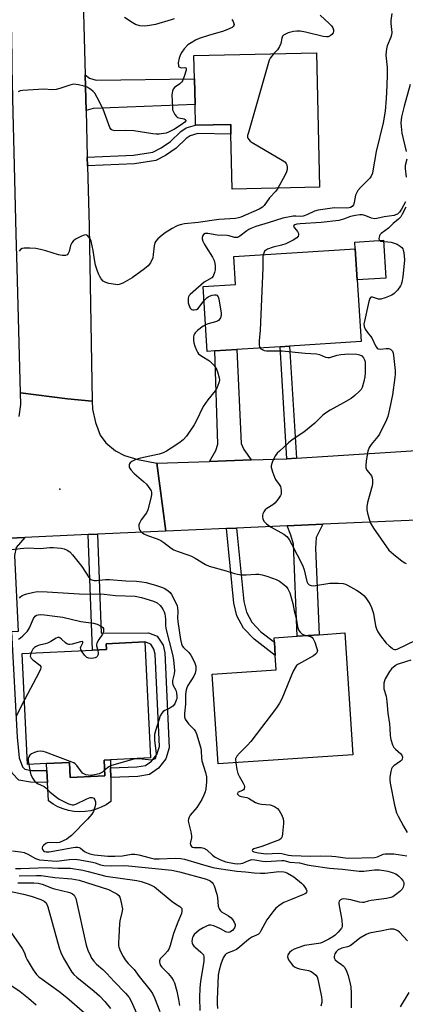
# Model space of a CAD drawing. Units: inches. Extents: x 1285760 to 1291760, y 485452 to 489452.
# Drawn here: x 1286311 to 1286451, y 487432 to 487790 of the extents above; entities that cross this region are included whole.
import ezdxf

# ---------------------------------------------------------------- set-up
doc = ezdxf.new("R2010")
doc.units = ezdxf.units.IN
doc.header["$MEASUREMENT"] = 0
for name, color, linetype in [('BLDG-Footprint', 5, 'Continuous'), ('CULTRL-Pad', 6, 'Continuous'), ('ELEV-Spot Elevation', 7, 'Continuous'), ('TRANS-Driveway', 251, 'Continuous'), ('TRANS-Non Street Sidewalk', 7, 'Continuous'), ('TRANS-Road', 130, 'Continuous'), ('Undefined', 1, 'Continuous')]:
    doc.layers.add(name, color=color, linetype=linetype)

msp = doc.modelspace()

# ---------------------------------------------------------------- linework, layer by layer
at = {"layer": 'BLDG-Footprint'}
for points, elevation in [([(1286418.7, 487778.12), (1286419.79, 487729.31), (1286388.1, 487728.6), (1286387.65, 487748.55), (1286387.57, 487752.05), (1286374.78, 487751.76), (1286374.61, 487759.32), (1286374.4, 487768.66), (1286374.21, 487777.13)], 281.86), ([(1286381.75, 487669.78), (1286379.02, 487669.61), (1286377.52, 487693.23), (1286389.34, 487693.98), (1286388.7, 487704.07), (1286432.84, 487706.88), (1286433.55, 487695.63), (1286434.98, 487673.17), (1286408.92, 487671.51), (1286405.53, 487671.3), (1286389.85, 487670.3)], 276.8), ([(1286431.99, 487523.13), (1286383.05, 487519.8), (1286380.83, 487552.44), (1286404.13, 487554.02), (1286403.78, 487559.14), (1286403.45, 487564), (1286403.34, 487565.61), (1286411.68, 487566.18), (1286419.68, 487566.72), (1286428.98, 487567.36)], 278.58), ([(1286341.57, 487521.15), (1286341.84, 487515.5), (1286329.24, 487514.89), (1286328.97, 487520.33), (1286320.63, 487519.93), (1286313.78, 487519.6), (1286311.84, 487559.84), (1286337.41, 487561.07), (1286342.42, 487561.32), (1286342.31, 487563.43), (1286356.39, 487564.11), (1286358.43, 487521.97), (1286343.9, 487521.27)], 283.76)]:
    msp.add_lwpolyline(points, close=True, dxfattribs=dict(at, elevation=elevation))
at = {"layer": 'CULTRL-Pad'}
for points in [[(1286443.96, 487696.29), (1286433.55, 487695.63), (1286432.84, 487706.88), (1286432.68, 487709.33), (1286443.09, 487709.99)], [(1286343.93, 487518.36), (1286343.97, 487514.82), (1286344.06, 487506.12), (1286342.37, 487504.99), (1286340.57, 487504.05), (1286338.67, 487503.32), (1286336.71, 487502.79), (1286334.7, 487502.48), (1286332.67, 487502.39), (1286330.65, 487502.52), (1286328.64, 487502.87), (1286326.69, 487503.44), (1286324.81, 487504.21), (1286323.03, 487505.19), (1286321.36, 487506.35), (1286321, 487513.09), (1286320.77, 487517.35), (1286320.63, 487519.93), (1286328.97, 487520.33), (1286329.24, 487514.89), (1286341.84, 487515.5), (1286341.57, 487521.15), (1286343.9, 487521.27)]]:
    msp.add_lwpolyline(points, close=True, dxfattribs=at)
at = {"layer": 'ELEV-Spot Elevation'}
msp.add_point((1286325.55, 487619.55, 279.26), dxfattribs=at)
at = {"layer": 'TRANS-Driveway'}
for points in [[(1286335.01, 487757.11), (1286334.66, 487770.1), (1286336.3, 487768.9), (1286338.68, 487768.12), (1286374.4, 487768.66), (1286374.61, 487759.32), (1286337.57, 487757.81)], [(1286395.06, 487630.2), (1286379.85, 487629.69), (1286382.17, 487633.61), (1286382.92, 487635.92), (1286381.75, 487669.78), (1286389.85, 487670.3), (1286391.34, 487636.13), (1286392.34, 487633.94)], [(1286408.13, 487606.27), (1286421.06, 487606.82), (1286418.59, 487602.04), (1286418.4, 487598.12), (1286419.68, 487566.72), (1286411.68, 487566.18), (1286410.43, 487599.65), (1286409.44, 487602.85)], [(1286307.9, 487567.74), (1286303.65, 487567.54), (1286302.13, 487567.47), (1286301.26, 487597.81), (1286300.47, 487599.83), (1286298.78, 487601.43), (1286312.74, 487602.06), (1286309.6, 487598.4), (1286309.04, 487595.45), (1286310.37, 487567.86)]]:
    msp.add_lwpolyline(points, close=True, dxfattribs=at)
at = {"layer": 'TRANS-Non Street Sidewalk'}
for points in [[(1286335.54, 487737.01), (1286335.46, 487740.16), (1286352.31, 487740.92), (1286359.32, 487741.95), (1286362.28, 487743.52), (1286365.74, 487745.93), (1286369.46, 487749.45), (1286371.43, 487750.78), (1286374.78, 487751.76), (1286387.57, 487752.05), (1286387.65, 487748.55), (1286375.66, 487748.74), (1286372.79, 487747.9), (1286371.43, 487746.99), (1286367.74, 487743.49), (1286363.92, 487740.82), (1286360.36, 487738.94), (1286352.59, 487737.78)], [(1286411.42, 487630.86), (1286407.99, 487630.64), (1286405.54, 487671.3), (1286408.92, 487671.51)], [(1286335.85, 487603.11), (1286339.23, 487603.27), (1286340.57, 487567.25), (1286357.67, 487567.41), (1286360.91, 487566.16), (1286363.02, 487562.92), (1286363.64, 487560.11), (1286365.22, 487525.68), (1286363.95, 487521.59), (1286361.33, 487518.24), (1286358.08, 487515.9), (1286353.86, 487515.18), (1286343.97, 487514.82), (1286343.93, 487518.36), (1286353.49, 487518.71), (1286356.67, 487519.25), (1286358.85, 487520.82), (1286360.76, 487523.26), (1286361.65, 487526.14), (1286360.12, 487559.64), (1286359.7, 487561.53), (1286358.56, 487563.27), (1286356.39, 487564.11), (1286342.31, 487563.43), (1286342.42, 487561.32), (1286337.41, 487561.07)], [(1286386.03, 487605.33), (1286389.68, 487605.48), (1286392.31, 487578.76), (1286393.28, 487574.88), (1286395.24, 487571.28), (1286398.5, 487567.81), (1286403.45, 487564), (1286403.78, 487559.14), (1286396.05, 487565.1), (1286392.27, 487569.12), (1286389.85, 487573.54), (1286388.71, 487578.13)], [(1286303.65, 487567.54), (1286307.9, 487567.74), (1286309.99, 487529.55), (1286310.78, 487522.03), (1286311.9, 487518.7), (1286312.76, 487517.83), (1286315.21, 487517.37), (1286320.77, 487517.35), (1286321, 487513.09), (1286314.81, 487513.12), (1286310.66, 487513.9), (1286308.19, 487516.42), (1286306.6, 487521.12), (1286305.75, 487529.21)]]:
    msp.add_lwpolyline(points, close=True, dxfattribs=at)
at = {"layer": 'TRANS-Road'}
for points in [[(1286333.58, 487810.63), (1286334.66, 487770.1), (1286335.01, 487757.11), (1286335.46, 487740.16), (1286335.54, 487737.01), (1286336.12, 487715.14), (1286337.26, 487651.54), (1286328.34, 487652.35), (1286311.17, 487654.6), (1286309.99, 487699.85), (1286309.67, 487712.35), (1286308.9, 487742.02), (1286308.53, 487756.25), (1286308.21, 487772.76), (1286308.13, 487776.65), (1286307.43, 487813.04)], [(1286310.68, 487646.04), (1286311.29, 487650.3), (1286311.17, 487654.6), (1286328.34, 487652.35), (1286337.26, 487651.54), (1286337.31, 487648.62), (1286338.43, 487643.82), (1286340.14, 487639.26), (1286342.21, 487636.43), (1286345.68, 487633.48), (1286349.05, 487631.82), (1286353.82, 487630.37), (1286360.75, 487629.04), (1286363.99, 487604.38), (1286339.23, 487603.27), (1286335.85, 487603.11), (1286312.74, 487602.06), (1286298.78, 487601.43)], [(1286458.13, 487608.4), (1286421.06, 487606.82), (1286408.13, 487606.27), (1286389.68, 487605.48), (1286386.03, 487605.33), (1286363.99, 487604.38), (1286360.75, 487629.04), (1286379.85, 487629.69), (1286395.06, 487630.2), (1286407.99, 487630.64), (1286411.42, 487630.86), (1286455.1, 487633.64)]]:
    msp.add_lwpolyline(points, dxfattribs=at)
at = {"layer": 'Undefined'}
for points, elevation in [([(1286446.13, 487792.31), (1286445.78, 487789.86), (1286445.7, 487788.73), (1286446.05, 487785.41), (1286445.94, 487784.59), (1286445.72, 487783.78), (1286444.46, 487780.61), (1286444.17, 487779.59), (1286443.99, 487778.54), (1286443.97, 487777.18), (1286444.36, 487772.69), (1286444.4, 487770.23), (1286444.29, 487766.21), (1286444.06, 487761.43), (1286443.64, 487756.88), (1286442.91, 487752.63), (1286440.43, 487742.2), (1286439.25, 487735.21), (1286439.03, 487734.4), (1286438.55, 487733.33), (1286438.1, 487732.58), (1286437.55, 487731.89), (1286434.72, 487729.21), (1286433.8, 487728.09), (1286433.23, 487727.11), (1286432.9, 487726.33), (1286432.38, 487723.68), (1286432.14, 487722.86), (1286431.7, 487722.23), (1286431.07, 487721.84), (1286430.61, 487721.72), (1286429.79, 487721.63), (1286425.3, 487721.73), (1286419.33, 487720.97), (1286418.02, 487720.61), (1286415.23, 487719.24), (1286413.89, 487718.8), (1286412.79, 487718.63), (1286411.18, 487718.75), (1286410.32, 487718.72), (1286406.55, 487718.02), (1286401.19, 487716.27), (1286396.76, 487714.94), (1286394.92, 487714.27), (1286394.17, 487713.92), (1286393.44, 487713.45), (1286390.95, 487711.44), (1286390.48, 487711.19), (1286390, 487711.06), (1286388.97, 487711.06), (1286387.07, 487711.59), (1286386.25, 487711.75), (1286382.62, 487711.84), (1286379.27, 487712.51), (1286378.34, 487712.42), (1286377.74, 487712.1), (1286377.41, 487711.71), (1286377.2, 487711.01), (1286377.23, 487710.5), (1286377.46, 487709.72), (1286377.95, 487708.69), (1286378.69, 487707.45), (1286381.02, 487703.87), (1286381.55, 487702.59), (1286381.81, 487701.5), (1286381.9, 487700.68), (1286381.89, 487699.31), (1286381.74, 487698.24), (1286381.25, 487696.98), (1286380.76, 487696.39), (1286377.9, 487694.81), (1286372.84, 487690.33), (1286372.5, 487689.89), (1286372.27, 487689.43), (1286372.14, 487688.93), (1286372.1, 487688.14), (1286372.17, 487687.32), (1286372.34, 487686.52), (1286372.84, 487685.33), (1286373.35, 487684.87), (1286373.83, 487684.73), (1286374.35, 487684.69), (1286375.12, 487684.81), (1286375.76, 487685.22), (1286377.85, 487687.97)], 278), ([(1286387.97, 487790.18), (1286388.45, 487789.5), (1286388.76, 487788.79), (1286388.79, 487788.35), (1286388.68, 487787.95), (1286388.45, 487787.6), (1286388.05, 487787.27), (1286386.2, 487786.43), (1286384.56, 487785.86), (1286379.84, 487784.51), (1286376.17, 487783.24), (1286374.81, 487782.62), (1286373.24, 487781.75), (1286372, 487780.94), (1286370.61, 487779.51), (1286369.78, 487778.38), (1286369.18, 487777.21), (1286368.82, 487776.15), (1286368.51, 487774.41), (1286368.56, 487773.39), (1286368.78, 487773.04), (1286369.35, 487772.74), (1286369.81, 487772.66), (1286370.93, 487772.7), (1286371.26, 487772.64), (1286371.44, 487772.44), (1286371.42, 487771.84), (1286370.69, 487769.46), (1286370.01, 487767.9), (1286369.68, 487767.46), (1286369.09, 487766.87), (1286367.2, 487765.45), (1286366.72, 487764.85), (1286366.39, 487764.18), (1286366.27, 487763.63), (1286366.23, 487762.76), (1286366.38, 487758.29), (1286366.49, 487757.42), (1286366.76, 487756.61), (1286367.32, 487755.62), (1286367.84, 487754.97), (1286368.25, 487754.63), (1286368.74, 487754.43), (1286370.62, 487754.07), (1286371.04, 487753.91), (1286371.28, 487753.67), (1286371.31, 487753.36), (1286370.94, 487752.85), (1286369.62, 487751.88), (1286367.12, 487750.34), (1286365, 487749.23), (1286364.18, 487748.93), (1286363.33, 487748.76), (1286361.6, 487748.55), (1286360.44, 487748.5), (1286359.29, 487748.61), (1286352.39, 487749.72), (1286349.23, 487749.84), (1286345.53, 487749.75), (1286344.51, 487749.94), (1286344.1, 487750.25), (1286343.66, 487750.93), (1286341.21, 487757.62), (1286339.12, 487761.89), (1286338.22, 487763.41), (1286337.66, 487764), (1286336.81, 487764.7), (1286336.14, 487765.17), (1286335.41, 487765.56), (1286334.29, 487765.94), (1286332.27, 487766.47), (1286331.41, 487766.63), (1286330.56, 487766.67), (1286329.17, 487766.38), (1286325.53, 487765.09), (1286324.11, 487764.72), (1286322.97, 487764.66), (1286319.5, 487764.83), (1286317.76, 487764.79), (1286311.93, 487764.39), (1286311.08, 487764.24), (1286310.36, 487763.97)], 282), ([(1286367, 487790.47), (1286365.9, 487790.05), (1286360.27, 487788.38), (1286358.05, 487787.96), (1286356.4, 487787.79), (1286354.6, 487787.9), (1286353.04, 487788.39), (1286351.73, 487789.04), (1286348.96, 487790.97)], 284), ([(1286420.04, 487791.7), (1286423.4, 487788.78), (1286424.21, 487787.93), (1286424.66, 487787.19), (1286424.93, 487786.39), (1286424.97, 487785.86), (1286424.84, 487785.39), (1286424.34, 487784.78), (1286423.67, 487784.27), (1286422.92, 487783.94), (1286422.37, 487783.89), (1286421.22, 487784.05), (1286414.8, 487785.54), (1286412.75, 487785.91), (1286411.59, 487785.95), (1286410.43, 487785.86), (1286408.49, 487785.35), (1286407.22, 487784.79), (1286406.79, 487784.5), (1286406.43, 487784.12), (1286406.13, 487783.39), (1286405.74, 487781.44), (1286405.35, 487780.39), (1286404.57, 487779.21), (1286403.29, 487777.78)], 280), ([(1286403.29, 487777.78), (1286401.94, 487776.16), (1286401.54, 487775.39), (1286401.25, 487774.55), (1286393.98, 487749.17), (1286393.72, 487748.04), (1286393.7, 487747.5), (1286393.84, 487747.03), (1286394.12, 487746.62), (1286394.69, 487746.05), (1286395.36, 487745.53), (1286406.22, 487739.15), (1286407.2, 487738.51), (1286407.75, 487737.92), (1286407.95, 487737.42), (1286408.08, 487736.59), (1286408.07, 487735.71), (1286407.89, 487734.86), (1286407.26, 487733.52), (1286404.69, 487728.97)], 280), ([(1286452.76, 487766.56), (1286450.55, 487758.75), (1286449.68, 487754.81), (1286449.42, 487752.63), (1286449.44, 487751.26), (1286449.76, 487748.92), (1286451.33, 487742.2)], 276), ([(1286451.57, 487739.46), (1286451, 487737.14), (1286450.95, 487736.1), (1286451.27, 487732.93)], 276), ([(1286404.69, 487728.97), (1286403.96, 487727.85), (1286401.7, 487725.38), (1286399.71, 487722.66), (1286399.14, 487722.05), (1286397.91, 487721.3), (1286391.24, 487718.34), (1286390.42, 487718.09), (1286389.33, 487717.88), (1286383.25, 487717.48), (1286375.79, 487716.48), (1286370.84, 487715.97), (1286369.73, 487715.73), (1286368.38, 487715.32), (1286367.59, 487714.97), (1286366.32, 487714.23), (1286363.82, 487712.67), (1286362.62, 487711.83), (1286361.09, 487710.55), (1286360.35, 487709.72), (1286360.01, 487709.03), (1286359.72, 487708.02), (1286359.46, 487704.77), (1286359.24, 487703.64), (1286358.43, 487701.86), (1286357.62, 487700.73), (1286356.27, 487699.61), (1286351.74, 487696.31), (1286348.41, 487694.47), (1286347.09, 487693.92), (1286346.54, 487693.84), (1286345.68, 487693.9), (1286343.34, 487694.34), (1286342.2, 487694.64), (1286341.68, 487694.85), (1286341.24, 487695.15), (1286340.57, 487695.95), (1286340.02, 487696.88), (1286339.56, 487697.85), (1286339.08, 487699.11), (1286338.51, 487700.94), (1286338.22, 487702.33), (1286337.61, 487706.33), (1286336.84, 487709.68), (1286336.51, 487710.46), (1286336.05, 487711.15), (1286335.51, 487711.71), (1286335.11, 487711.92), (1286334.39, 487711.86), (1286333.35, 487711.46), (1286331.25, 487710.39), (1286330.34, 487709.73), (1286329.86, 487709.06), (1286329.38, 487708.04), (1286328.84, 487705.91), (1286328.58, 487705.22), (1286328.19, 487704.68), (1286327.57, 487704.41), (1286326.5, 487704.42), (1286325.07, 487704.66), (1286320.42, 487706.19), (1286318.44, 487706.7), (1286316.73, 487707.05), (1286314.64, 487707.17), (1286312.56, 487707.16), (1286311.76, 487707.01), (1286311.18, 487706.61), (1286310.78, 487706)], 280), ([(1286451.06, 487723.96), (1286449.62, 487721.35), (1286448.84, 487720.15), (1286448.12, 487719.5), (1286447.45, 487719.2), (1286446.91, 487719.05), (1286443.34, 487718.47), (1286440.64, 487717.89), (1286439.81, 487717.82), (1286438.7, 487717.97), (1286436.69, 487718.89), (1286435.89, 487719.17), (1286435.34, 487719.25), (1286434.48, 487719.23), (1286432.86, 487719), (1286431.05, 487718.62), (1286428.5, 487717.61), (1286426.81, 487717.22), (1286420.47, 487716.42), (1286412.78, 487715.91), (1286411.64, 487715.79), (1286410.9, 487715.63), (1286410.45, 487715.32), (1286410.41, 487715.02), (1286410.75, 487714.46), (1286411.89, 487713.2), (1286412.15, 487712.45), (1286412.18, 487711.93), (1286412.08, 487711.45), (1286411.58, 487710.84), (1286410.23, 487709.98), (1286407.62, 487708.73), (1286406.02, 487708.23), (1286403.03, 487707.55), (1286400.93, 487706.75), (1286400.26, 487706.34), (1286399.91, 487705.98), (1286399.56, 487705.32), (1286399.38, 487704.75)], 276), ([(1286451.23, 487722.07), (1286449.92, 487719.49), (1286449.33, 487718.52), (1286448.59, 487717.72), (1286446.64, 487716.11), (1286444.92, 487714.34), (1286442.21, 487712.49), (1286441.88, 487712.08), (1286441.65, 487711.59), (1286441.42, 487710.58), (1286441.54, 487709.98), (1286442.08, 487709.68), (1286445.88, 487709.25), (1286446.94, 487708.99), (1286448.01, 487708.59), (1286449.19, 487707.9), (1286449.77, 487707.35), (1286450.06, 487706.93), (1286450.27, 487706.4), (1286450.46, 487705.55), (1286450.7, 487702.87), (1286450.1, 487696.72), (1286449.79, 487694.76), (1286449.54, 487693.97), (1286449.28, 487693.47), (1286448.14, 487691.87), (1286447.01, 487690.62), (1286446.08, 487690.03), (1286443.68, 487689.09), (1286442.07, 487688.63), (1286441.27, 487688.64), (1286439.03, 487689.36), (1286438.63, 487689.37), (1286438.31, 487689.2), (1286438.08, 487688.81), (1286437.76, 487687.75), (1286435.99, 487679.52), (1286436, 487678.68), (1286436.42, 487677.65), (1286437.24, 487676.44), (1286438.84, 487674.53), (1286440.2, 487671.67), (1286440.8, 487670.81), (1286441.19, 487670.57), (1286441.98, 487670.45), (1286444.05, 487670.65), (1286444.91, 487670.65), (1286445.61, 487670.41), (1286445.99, 487670.13), (1286446.3, 487669.77), (1286446.58, 487669.03), (1286446.74, 487668.19), (1286447.33, 487662.74), (1286447.34, 487661.34), (1286447.24, 487660.2), (1286446.34, 487653.9), (1286445.32, 487648.69), (1286444.66, 487645.94), (1286444.21, 487644.78), (1286441.67, 487639.6), (1286441, 487638.67), (1286438.56, 487635.79), (1286437.86, 487634.73), (1286437.44, 487633.38), (1286436.84, 487629.85), (1286436.63, 487628.1), (1286436.7, 487627.27), (1286437.18, 487626.36), (1286438.69, 487624.46), (1286438.94, 487623.68), (1286439.06, 487622.83), (1286439.08, 487621.68), (1286438.97, 487620.83), (1286437.31, 487614.79), (1286437.08, 487613.14), (1286437.08, 487612.03), (1286437.26, 487610.9), (1286437.88, 487608.64), (1286438.37, 487607.28), (1286439.42, 487605.38), (1286445.05, 487597.48), (1286446.7, 487595.92), (1286449.83, 487593.43), (1286450.81, 487592.8), (1286451.3, 487592.61)], 274), ([(1286399.38, 487704.75), (1286399.28, 487704.08), (1286399.22, 487700.04), (1286398.22, 487677.36), (1286397.92, 487673.41), (1286397.97, 487671.93), (1286398.06, 487671.37), (1286398.27, 487670.83)], 276), ([(1286377.85, 487687.97), (1286378.89, 487689.08), (1286379.35, 487689.44), (1286379.83, 487689.69), (1286380.89, 487690.03), (1286381.68, 487690.17), (1286382.16, 487690.16), (1286382.57, 487690), (1286383.01, 487689.47), (1286383.27, 487688.7), (1286384.11, 487683.48), (1286384.08, 487682.64), (1286383.88, 487681.87), (1286383.64, 487681.41), (1286383.17, 487680.91), (1286382.77, 487680.64), (1286382.05, 487680.33), (1286379.37, 487679.62), (1286378.41, 487679.26)], 278), ([(1286378.41, 487679.26), (1286377.61, 487678.77), (1286375.56, 487677.18), (1286374.72, 487676.43), (1286374.38, 487676.02), (1286374.15, 487675.55), (1286374.01, 487674.76), (1286374.01, 487673.63), (1286374.12, 487672.78), (1286374.5, 487671.58), (1286375.12, 487670.08), (1286375.47, 487669.39), (1286375.91, 487668.76), (1286377.03, 487667.87), (1286379.89, 487666.17), (1286381.24, 487664.86), (1286382.13, 487663.78), (1286382.78, 487662.24), (1286383.4, 487660.08), (1286383.47, 487659.27), (1286383.25, 487658.18), (1286382.52, 487656.31), (1286381.95, 487655.3), (1286379.28, 487652.08), (1286377.61, 487649.67), (1286375.08, 487644.27), (1286374.36, 487642.97), (1286371.47, 487638.81), (1286370.32, 487637.48), (1286369.13, 487636.59), (1286365.89, 487634.44), (1286364.26, 487633.41), (1286363.06, 487632.79), (1286361.64, 487632.32), (1286354.85, 487630.82), (1286353.16, 487630.34), (1286352.34, 487630.04), (1286351.62, 487629.65), (1286351.06, 487629.18), (1286350.79, 487628.81), (1286350.66, 487628.4), (1286350.7, 487627.75), (1286350.85, 487627.32), (1286351.32, 487626.59), (1286352.56, 487625.3), (1286355.88, 487622.4), (1286356.94, 487621.38), (1286358.2, 487619.72), (1286358.62, 487618.97), (1286358.8, 487618.45), (1286358.81, 487617.61), (1286358.66, 487616.75), (1286357.51, 487612.09), (1286357.01, 487611.04), (1286355.1, 487608.41), (1286354.4, 487607.18), (1286354.21, 487606.67), (1286354.15, 487606.16), (1286354.34, 487605.13), (1286354.56, 487604.65), (1286354.88, 487604.23), (1286356, 487603.39), (1286357.3, 487602.73), (1286360.92, 487601.51), (1286362.16, 487600.94), (1286363.32, 487600.19), (1286365.9, 487598.19), (1286366.88, 487597.55), (1286368.11, 487597.03), (1286371.94, 487595.79), (1286373.32, 487595.27), (1286374.62, 487594.57), (1286378.41, 487592.26), (1286379.71, 487591.62), (1286385.9, 487589.91), (1286388.92, 487588.92), (1286390.03, 487588.66), (1286391.48, 487588.52), (1286393.24, 487588.48), (1286396.69, 487588.74), (1286397.75, 487588.66), (1286399, 487588.42), (1286400.65, 487588.01), (1286402.79, 487587.31), (1286404.1, 487586.79), (1286405.32, 487586.12), (1286406.93, 487585.02), (1286407.73, 487584.29), (1286408.32, 487583.44), (1286409.03, 487581.89), (1286410.2, 487578.04), (1286410.68, 487575.34), (1286411.3, 487572.68), (1286411.85, 487569.58), (1286412.06, 487568.8), (1286412.28, 487568.29), (1286412.79, 487567.63), (1286413.45, 487567.08), (1286414.2, 487566.66), (1286415.01, 487566.41)], 278), ([(1286398.27, 487670.83), (1286398.54, 487670.51), (1286398.98, 487670.26), (1286399.77, 487670), (1286400.6, 487669.86), (1286406.32, 487669.81), (1286414.67, 487668.95), (1286418.79, 487668.8), (1286419.86, 487668.5), (1286421.97, 487667.53), (1286422.81, 487667.37), (1286423.62, 487667.44), (1286426.23, 487668.24), (1286427.59, 487668.49), (1286430.48, 487668.72), (1286433.36, 487668.66), (1286434.34, 487668.42), (1286435.2, 487667.96), (1286435.87, 487667.3), (1286436.19, 487666.62), (1286436.37, 487665.82), (1286436.45, 487664.68), (1286436.39, 487661.82), (1286436.28, 487660.4), (1286435.92, 487658.74), (1286435.28, 487656.56), (1286434.93, 487655.82), (1286434.41, 487655.15), (1286432.69, 487653.57), (1286431.31, 487652.53), (1286428.6, 487650.94), (1286423.69, 487648.31), (1286421.99, 487647.24), (1286421.1, 487646.46), (1286418.11, 487643.53), (1286415.49, 487641.34), (1286414.12, 487640.29), (1286409.94, 487637.46), (1286408.53, 487636.39), (1286405.27, 487633.44), (1286404.51, 487632.64), (1286403.86, 487631.76), (1286403.04, 487630.24), (1286402.47, 487628.92), (1286402.28, 487628.12), (1286402.31, 487627.56), (1286402.74, 487625.86), (1286403.46, 487623.9), (1286403.88, 487623.14), (1286405.21, 487621.26), (1286405.62, 487620.51), (1286405.93, 487619.14), (1286405.95, 487618.29), (1286405.87, 487617.75), (1286405.66, 487617.24), (1286405.22, 487616.52), (1286404.33, 487615.35), (1286403.56, 487614.49), (1286402.89, 487613.95), (1286400.72, 487612.61), (1286400.09, 487612.05), (1286399.59, 487611.37), (1286399.22, 487610.62), (1286399.08, 487610.11), (1286399.07, 487609.57), (1286399.24, 487608.77), (1286399.58, 487608.02), (1286399.93, 487607.57), (1286400.57, 487606.97), (1286402.24, 487605.73), (1286406.91, 487603.22), (1286407.92, 487602.39), (1286408.8, 487601.3), (1286409.81, 487599.55), (1286413.64, 487591.93), (1286414.23, 487590.33), (1286415.25, 487586.04), (1286415.61, 487585.3), (1286416.02, 487584.88), (1286416.83, 487584.54), (1286417.6, 487584.49), (1286423.6, 487585.43), (1286426.72, 487585.49), (1286428.4, 487585.35), (1286429.23, 487585.1), (1286430.02, 487584.74), (1286433.33, 487582.87), (1286434.56, 487582.08), (1286435.9, 487580.94), (1286436.65, 487580.07), (1286437.64, 487578.65), (1286438.25, 487577.68), (1286438.74, 487576.63), (1286439.44, 487574.42), (1286440.21, 487569.89), (1286440.56, 487568.8), (1286441.03, 487567.77), (1286441.98, 487566.36), (1286444.11, 487563.65), (1286445.11, 487562.66), (1286446.19, 487561.79), (1286446.63, 487561.52), (1286447.1, 487561.35), (1286447.56, 487561.34), (1286448.04, 487561.46), (1286454.79, 487564.7)], 276), ([(1286308.04, 487597.73), (1286311.12, 487598.09), (1286313.71, 487598.26), (1286318.51, 487598.03), (1286321.91, 487598.4), (1286323.07, 487598.43), (1286325.97, 487598.22), (1286327.08, 487597.9), (1286328.13, 487597.43), (1286329.08, 487596.8), (1286330.09, 487595.72), (1286333.46, 487591.54), (1286336.2, 487587.42), (1286336.78, 487586.83), (1286337.45, 487586.49), (1286337.97, 487586.38), (1286338.82, 487586.37), (1286342.14, 487586.8), (1286343.53, 487586.83), (1286349.49, 487586.26), (1286353.31, 487586.2), (1286355.24, 487585.99), (1286356.83, 487585.64), (1286360.58, 487584.64), (1286362.82, 487583.92), (1286363.67, 487583.5), (1286364.88, 487582.64), (1286365.54, 487582.05), (1286366.07, 487581.38), (1286367.67, 487578.28), (1286368.11, 487577.2), (1286368.29, 487576.45), (1286368.42, 487575.16), (1286368.3, 487572.71), (1286368.36, 487571.55), (1286369.31, 487564.93), (1286369.65, 487563.39), (1286369.95, 487562.68), (1286370.4, 487562.02), (1286372.33, 487560.23), (1286373.07, 487559.33), (1286374.46, 487556.72), (1286374.95, 487555.35), (1286374.95, 487554.02), (1286374.66, 487552.71), (1286374.15, 487551.71), (1286371.99, 487548.24), (1286371.62, 487547.46), (1286371.39, 487546.67), (1286371.17, 487545.04), (1286371.21, 487541.55), (1286370.81, 487538.05), (1286370.81, 487536.94), (1286371.06, 487536.1), (1286371.58, 487535.24), (1286372.28, 487534.4), (1286374.33, 487532.25), (1286374.81, 487531.53), (1286375.14, 487530.74), (1286376.71, 487525.52), (1286376.83, 487524.47), (1286376.91, 487521.95), (1286377.07, 487520.87), (1286378.45, 487516.72), (1286378.78, 487515.09), (1286378.74, 487513.34), (1286378.51, 487510.71), (1286378.29, 487509.65), (1286377.87, 487508.39), (1286377.1, 487506.86), (1286375.92, 487504.89), (1286375.21, 487503.95), (1286372.88, 487501.2), (1286372.43, 487500.46), (1286372.21, 487499.78), (1286372.16, 487499.3), (1286372.24, 487498.47), (1286373.11, 487495.1), (1286373.38, 487493.7), (1286373.34, 487492.9), (1286372.91, 487491.38), (1286372.86, 487490.86), (1286373.03, 487490.14), (1286373.34, 487489.79), (1286373.75, 487489.55), (1286374.26, 487489.44), (1286376.83, 487489.45), (1286377.83, 487489.2), (1286378.94, 487488.56), (1286381.02, 487486.61), (1286381.9, 487485.93), (1286382.61, 487485.5), (1286383.92, 487484.92), (1286385.81, 487484.27), (1286388.97, 487483.6), (1286390.12, 487483.47), (1286391.21, 487483.57), (1286392, 487483.8), (1286394.13, 487484.76), (1286395.21, 487485.02), (1286396.3, 487484.99), (1286399.18, 487484.49), (1286400.34, 487484.39), (1286406.09, 487484.75), (1286406.82, 487484.67), (1286409.1, 487484.14), (1286412.59, 487483.81), (1286415.36, 487483.09), (1286416.77, 487482.84), (1286423.52, 487481.97), (1286428.14, 487481.62), (1286434.24, 487480.85), (1286435.92, 487480.82), (1286439.78, 487481.37), (1286441.63, 487481.31), (1286444.6, 487480.79), (1286446.22, 487480.32), (1286447.53, 487479.83), (1286448.01, 487479.56), (1286448.69, 487479.02), (1286449.51, 487478.16), (1286450.19, 487477.23), (1286450.41, 487476.73), (1286450.45, 487476), (1286450.23, 487475.02), (1286449.86, 487474.33), (1286449.05, 487473.5), (1286447.43, 487472.2), (1286446.44, 487471.57), (1286445.73, 487471.3), (1286444.12, 487470.95), (1286438.63, 487470.21), (1286437.5, 487469.96), (1286435.98, 487469.48), (1286435.49, 487469.41), (1286434.36, 487469.54), (1286431.2, 487470.43), (1286429.49, 487470.72), (1286428.38, 487470.75), (1286427.89, 487470.63), (1286427.46, 487470.4), (1286427, 487469.89), (1286426.86, 487469.47), (1286426.86, 487469), (1286427.92, 487463.08), (1286428.11, 487461.09), (1286428.03, 487460.57), (1286427.81, 487460.11), (1286426.58, 487458.63), (1286425.58, 487457.63), (1286424.71, 487456.95), (1286423.27, 487456.11), (1286421, 487454.99), (1286420.24, 487454.7), (1286419.45, 487454.51), (1286414.37, 487453.79), (1286411.92, 487453.02), (1286410.58, 487452.49), (1286409.84, 487452.07), (1286408.96, 487451.32), (1286408.32, 487450.45), (1286408.23, 487449.78), (1286408.33, 487449.33), (1286408.61, 487448.64), (1286409.63, 487447.18), (1286410.2, 487446.58), (1286410.75, 487446.13), (1286411.44, 487445.76), (1286412.51, 487445.41), (1286415.83, 487444.72), (1286416.62, 487444.49), (1286417.56, 487443.97), (1286418.55, 487443.08), (1286418.99, 487442.41), (1286419.25, 487441.59), (1286420.6, 487435.17), (1286420.72, 487434.03), (1286420.66, 487433.17), (1286420.3, 487431.82)], 280), ([(1286310.79, 487580.05), (1286311.17, 487580.47), (1286311.77, 487580.92), (1286312.43, 487581.26), (1286313.51, 487581.62), (1286316.03, 487582.2), (1286317.44, 487582.39), (1286320.86, 487582.34), (1286332.52, 487581.54), (1286341.56, 487581.42), (1286345.73, 487581.02), (1286352.83, 487580.68), (1286355.14, 487580.28), (1286359.52, 487578.94), (1286360.81, 487578.32), (1286361.96, 487577.39), (1286362.47, 487576.75), (1286363.04, 487575.81), (1286363.39, 487575.06), (1286363.62, 487574.27), (1286363.91, 487572.36), (1286363.91, 487570.15), (1286364.05, 487569.04), (1286366.39, 487559.48), (1286366.77, 487557.62), (1286367.09, 487555.08), (1286367.12, 487553.65), (1286366.99, 487552.54), (1286366.47, 487550.1), (1286366.41, 487549.31), (1286366.6, 487548.56), (1286367.62, 487546.61), (1286367.94, 487545.65), (1286368.05, 487544.31), (1286367.96, 487543.49), (1286367.8, 487542.94), (1286367.22, 487541.62), (1286366.55, 487540.74), (1286365.44, 487540), (1286363.67, 487539.2), (1286363.02, 487538.79), (1286362.51, 487538.27), (1286362, 487537.25), (1286360.28, 487531.85), (1286359.95, 487530.43), (1286359.86, 487529.36), (1286359.88, 487528.26), (1286360.47, 487523.54), (1286360.37, 487522.48), (1286360.22, 487522.01), (1286359.97, 487521.63), (1286359.57, 487521.36), (1286358.81, 487521.19), (1286354.15, 487521.67), (1286353.33, 487521.65), (1286352.35, 487521.49), (1286344.22, 487519.24), (1286343.25, 487518.74), (1286341.74, 487517.49)], 282), ([(1286310.49, 487565.15), (1286311.23, 487565.56), (1286312.11, 487566.33), (1286313.72, 487568.07), (1286314.51, 487569.27), (1286315.88, 487572.6), (1286316.54, 487573.45), (1286316.97, 487573.77), (1286317.63, 487573.97), (1286318.45, 487574.01), (1286319.88, 487573.89), (1286323.64, 487573.51), (1286326.59, 487573.08), (1286333.13, 487571.57), (1286337.68, 487570.92), (1286339.09, 487570.51), (1286340.67, 487569.73), (1286341.07, 487569.4), (1286341.32, 487568.98), (1286341.4, 487568.49), (1286341.37, 487567.95), (1286341.25, 487567.42), (1286341.03, 487566.94), (1286339.62, 487564.93), (1286338.96, 487563.69), (1286338.84, 487563.18), (1286338.86, 487562.65), (1286339.25, 487561.16)], 284), ([(1286333.34, 487560.88), (1286333.07, 487561.45), (1286332.99, 487561.94), (1286333.09, 487562.33), (1286333.8, 487563.8), (1286333.87, 487564.12), (1286333.74, 487564.28), (1286332.95, 487564.16), (1286329.99, 487563.25), (1286329.19, 487563.14), (1286328.72, 487563.18), (1286328.05, 487563.41), (1286327.58, 487563.72), (1286326.09, 487565.13), (1286325.46, 487565.62), (1286325.02, 487565.78), (1286324.8, 487565.77), (1286324.11, 487565.5), (1286322.21, 487564.26), (1286321.05, 487563.64), (1286320.22, 487563.37), (1286317.67, 487562.75), (1286316.66, 487562.32), (1286316.26, 487562.02), (1286315.71, 487561.43), (1286315.27, 487560.73), (1286314.95, 487559.99)], 284), ([(1286415.01, 487566.41), (1286416.7, 487566.05), (1286417.2, 487565.7), (1286417.51, 487565.27), (1286418.1, 487563.96), (1286418.91, 487561.74), (1286419.06, 487560.94), (1286418.9, 487560.2), (1286418.39, 487559.6), (1286417.68, 487559.11), (1286412.22, 487556.05), (1286411.53, 487555.52), (1286411.06, 487554.96), (1286410.28, 487553.54), (1286406.15, 487543.46), (1286405.36, 487541.89), (1286404.17, 487540.21), (1286394.91, 487527.93), (1286393.73, 487526.6), (1286390.78, 487523.64), (1286389.8, 487522.56), (1286389.5, 487522.09), (1286389.34, 487521.58), (1286389.38, 487520.23)], 278), ([(1286314.95, 487559.99), (1286314.8, 487559.44), (1286314.77, 487558.93), (1286315.07, 487558.23), (1286315.66, 487557.64), (1286318.25, 487555.72), (1286318.64, 487555.13), (1286318.64, 487554.67), (1286318.48, 487554.16), (1286317.98, 487553.12), (1286312.65, 487543.04)], 284), ([(1286339.25, 487561.16), (1286339.45, 487559.96), (1286339.37, 487559.49), (1286339.08, 487558.86), (1286338.78, 487558.53), (1286338.31, 487558.31), (1286337.18, 487558.13), (1286336.02, 487558.16), (1286335.27, 487558.45), (1286334.46, 487559.26), (1286333.34, 487560.88)], 284), ([(1286453.04, 487557.49), (1286448.82, 487556.16), (1286448.08, 487555.85), (1286447.35, 487555.42), (1286445.98, 487554.29), (1286445.24, 487553.41), (1286443.72, 487550.69), (1286443.4, 487549.92), (1286443.21, 487549.08), (1286443.16, 487547.92), (1286443.25, 487547.08), (1286444, 487544.35), (1286444.33, 487542.47), (1286444.71, 487538.26), (1286445.31, 487534.37), (1286445.43, 487532.71), (1286445.48, 487530.06), (1286445.71, 487528.65), (1286446.31, 487526.78), (1286446.82, 487525.81), (1286447.41, 487525.16), (1286449.42, 487523.4), (1286449.73, 487522.93), (1286449.93, 487522.21), (1286449.88, 487521.51), (1286449.65, 487521.09), (1286449.27, 487520.74), (1286446.89, 487519.08), (1286446.29, 487518.49), (1286446.01, 487518.03), (1286445.69, 487516.99), (1286445.38, 487515.04), (1286445.34, 487513.91), (1286445.47, 487512.78), (1286447.11, 487504.79), (1286447.81, 487502.08), (1286448.36, 487500.79), (1286450.29, 487497.19), (1286451.65, 487494.91)], 276), ([(1286312.65, 487543.04), (1286309.5, 487536.93)], 284), ([(1286341.74, 487517.49), (1286340.97, 487516.85), (1286340.51, 487516.57), (1286339.73, 487516.25), (1286338.07, 487515.78), (1286336.65, 487515.59), (1286335.79, 487515.66), (1286334.95, 487515.83), (1286334.19, 487516.14), (1286333.79, 487516.48), (1286331.66, 487519.24), (1286331.03, 487519.84), (1286330.55, 487520.14), (1286329.2, 487520.72), (1286320.25, 487524.04), (1286319.41, 487524.31), (1286318.56, 487524.46), (1286317.44, 487524.31), (1286316.32, 487523.94), (1286315.24, 487523.43), (1286314.62, 487522.92), (1286314.19, 487522.31), (1286314.04, 487521.82), (1286314.03, 487521), (1286314.23, 487519.62)], 282), ([(1286314.23, 487519.62), (1286314.7, 487516.97), (1286315, 487515.85), (1286315.64, 487514.54), (1286316.47, 487513.37), (1286317.35, 487512.73), (1286319.82, 487511.64), (1286320.41, 487511.15), (1286321.89, 487509.64), (1286323.14, 487508.56), (1286324.3, 487507.68), (1286325.29, 487507.05), (1286328.7, 487505.34), (1286330.02, 487504.9), (1286330.55, 487504.9), (1286331.33, 487505.13), (1286335.25, 487507.09), (1286336.58, 487507.58), (1286337.27, 487507.59), (1286337.86, 487507.38), (1286338.26, 487506.79), (1286338.48, 487506.02), (1286338.5, 487505.2), (1286338.27, 487504.11), (1286337.7, 487502.52), (1286337.17, 487501.57), (1286335.57, 487499.68), (1286329.69, 487493.79), (1286328.81, 487493.01), (1286328.08, 487492.52), (1286326.75, 487491.85), (1286325.38, 487491.3), (1286324.24, 487491.13), (1286321.68, 487491.22), (1286320.93, 487491.09), (1286320.43, 487490.85), (1286319.56, 487490.16), (1286319.23, 487489.76), (1286319.06, 487489.34), (1286319.07, 487489.11), (1286319.24, 487488.67), (1286319.55, 487488.27), (1286319.92, 487488.01), (1286320.56, 487487.83), (1286321.61, 487487.84), (1286330.38, 487489.45), (1286331.23, 487489.57), (1286332.06, 487489.58), (1286332.57, 487489.47), (1286333.02, 487489.22), (1286334.47, 487488), (1286335.16, 487487.58), (1286336.44, 487487.11), (1286338.15, 487486.82), (1286342.88, 487486.34), (1286345.5, 487486.24), (1286348.3, 487486.38), (1286351.5, 487486.96), (1286352.78, 487487.02), (1286354.17, 487486.75), (1286358.29, 487485.64), (1286359.83, 487485.35), (1286361.53, 487485.33), (1286367.5, 487485.58), (1286369.45, 487485.47), (1286370.81, 487485.15), (1286376.47, 487483.47), (1286381.09, 487482.21), (1286383.3, 487481.79), (1286389.78, 487480.85), (1286392.98, 487480.57), (1286396.04, 487480.2), (1286398.4, 487480.09), (1286400.15, 487480.15), (1286405.06, 487480.66), (1286406.82, 487480.59), (1286407.39, 487480.48), (1286408.2, 487480.16), (1286410.48, 487478.83), (1286413.24, 487476.51), (1286413.88, 487475.86), (1286414.56, 487474.98), (1286414.97, 487474.3), (1286415.2, 487473.64), (1286415.13, 487473.25), (1286414.69, 487472.75), (1286413.99, 487472.35), (1286409.33, 487470.48), (1286406.92, 487469.42), (1286405.5, 487468.55), (1286403.99, 487467.35), (1286402.85, 487466.03), (1286400.74, 487463.22), (1286398.57, 487459.12), (1286398.14, 487458.49), (1286397.65, 487458), (1286396.97, 487457.6), (1286395.23, 487456.83), (1286394.52, 487456.41), (1286393.4, 487455.52), (1286390.83, 487453.24), (1286389.72, 487452.42), (1286388.62, 487451.88), (1286386.63, 487451.15), (1286385.97, 487450.78), (1286385.59, 487450.46), (1286385.27, 487450.05), (1286384.89, 487449.33), (1286383.97, 487447), (1286383.42, 487444.93), (1286383.08, 487443.08), (1286382.65, 487434.26), (1286382.64, 487432.61), (1286382.73, 487430.99)], 282), ([(1286389.38, 487520.23), (1286389.79, 487517.78), (1286390.16, 487516.34), (1286390.66, 487515.31), (1286392.15, 487512.83), (1286392.47, 487512.06), (1286392.55, 487511.55), (1286392.43, 487510.8), (1286392.21, 487510.38), (1286391.87, 487510.09), (1286390.34, 487509.49), (1286389.99, 487509.07), (1286389.97, 487508.92), (1286390.13, 487508.63), (1286390.69, 487508.23), (1286391.42, 487507.93), (1286393.41, 487507.56), (1286394.08, 487507.33), (1286396.59, 487505.81), (1286397.56, 487505.37), (1286398.71, 487505.15), (1286401.87, 487504.91), (1286402.67, 487504.67), (1286403.43, 487504.31), (1286404.6, 487503.54), (1286405.15, 487502.93), (1286406.1, 487501.23), (1286406.58, 487499.9), (1286406.7, 487499.02), (1286406.71, 487498.13), (1286406.42, 487494.54), (1286406.23, 487493.41), (1286405.87, 487492.71), (1286405.28, 487492.25), (1286404.3, 487491.81), (1286398.86, 487489.81), (1286395.96, 487488.94), (1286395.52, 487488.63), (1286395.37, 487488.37), (1286395.44, 487488.11), (1286395.94, 487487.82), (1286397.62, 487487.48), (1286400.46, 487487.15), (1286404.78, 487487.32), (1286406.19, 487487.29), (1286408.59, 487486.63), (1286409.68, 487486.49), (1286416.64, 487486.27), (1286420.28, 487486.39), (1286424.26, 487486.32), (1286425.77, 487486.18), (1286429.11, 487485.65), (1286430.43, 487485.56), (1286439.83, 487485.81), (1286440.93, 487486.06), (1286442.93, 487486.99), (1286443.74, 487487.14), (1286444.88, 487487.19), (1286446.88, 487487.1), (1286451.54, 487486.41)], 278), ([(1286308.3, 487488.25), (1286311.18, 487487.91), (1286312.57, 487487.62), (1286313.91, 487487.05), (1286316.69, 487485.42), (1286317.37, 487485.15), (1286318.07, 487484.98), (1286324.24, 487484.5), (1286329, 487485.11), (1286331.03, 487485.2), (1286332.74, 487484.97), (1286337.36, 487484.16), (1286338.36, 487483.88), (1286340.32, 487483.13), (1286341.46, 487482.92), (1286344.12, 487482.77), (1286348.7, 487482.86), (1286350.47, 487482.81), (1286366.19, 487481.24), (1286369.02, 487480.59), (1286378.76, 487477.88), (1286380.1, 487477.36), (1286380.89, 487476.73), (1286381.19, 487476.27), (1286381.55, 487475.49), (1286382.57, 487472.44), (1286382.78, 487471.31), (1286383.03, 487468.17), (1286383.34, 487467.13), (1286383.81, 487466.47), (1286384.24, 487466.11), (1286386.77, 487464.62), (1286387.7, 487463.94), (1286388.25, 487463.27), (1286388.83, 487462.26), (1286389.15, 487461.48), (1286389.22, 487460.96), (1286389, 487460.22), (1286388.17, 487459.25), (1286387.31, 487458.73), (1286386.64, 487458.62), (1286386.19, 487458.68), (1286385.75, 487458.83), (1286383.92, 487459.93), (1286381.49, 487460.98), (1286380.41, 487461.26), (1286379.61, 487461.19), (1286378.84, 487460.91), (1286377.55, 487460.29), (1286376.07, 487459.37), (1286374.35, 487457.84), (1286373.91, 487457.23), (1286373.71, 487456.72), (1286373.5, 487455.4), (1286373.57, 487454.72), (1286373.75, 487454.29), (1286374.22, 487453.65), (1286374.8, 487453.07), (1286376.77, 487451.43), (1286377.37, 487450.85), (1286377.66, 487450.4), (1286377.86, 487449.7), (1286377.79, 487448.15), (1286376.59, 487440.76), (1286376.34, 487438.42), (1286376.29, 487434.79), (1286376.35, 487430.25)], 284), ([(1286309.43, 487481.83), (1286311.29, 487481.79), (1286320.72, 487482.22), (1286324.91, 487481.98), (1286329.33, 487481.94), (1286333.82, 487481.18), (1286335.84, 487480.73), (1286342.24, 487478.97), (1286353.43, 487477.49), (1286355.07, 487477.08), (1286357.53, 487476.21), (1286358.87, 487475.68), (1286359.88, 487475.1), (1286366.3, 487469.88), (1286367.49, 487469), (1286369.13, 487468.02), (1286369.5, 487467.68), (1286369.76, 487467.23), (1286369.86, 487466.75), (1286369.86, 487466.25), (1286369.71, 487465.49), (1286368.4, 487462.33), (1286366.85, 487458.25), (1286365.62, 487453.78), (1286365.16, 487452.73), (1286364.56, 487451.78), (1286363.64, 487450.72), (1286362.26, 487449.41), (1286361.96, 487449), (1286361.7, 487448.28), (1286361.69, 487447.77), (1286361.79, 487447.3), (1286362.09, 487446.62), (1286362.58, 487445.96), (1286364.81, 487443.71), (1286366.04, 487442.19), (1286366.66, 487441.27), (1286367.13, 487440.26), (1286368.03, 487437.3), (1286368.64, 487434.25), (1286368.97, 487432.08)], 286), ([(1286310.71, 487479.16), (1286316.98, 487479.32), (1286318.71, 487479.26), (1286323.63, 487478.56), (1286329.89, 487478.03), (1286332.53, 487477.57), (1286343.17, 487474.21), (1286345.51, 487473.01), (1286346.25, 487472.56), (1286346.89, 487472.03), (1286347.32, 487471.35), (1286347.59, 487470.55), (1286348.08, 487468.25), (1286348.22, 487467.09), (1286348.08, 487465.8), (1286347.32, 487462.82), (1286347.12, 487461.7), (1286346.95, 487457.04), (1286346.78, 487454.82), (1286346.8, 487454.01), (1286346.94, 487453.23), (1286347.56, 487451.64), (1286348.48, 487449.86), (1286349.24, 487448.69), (1286350.37, 487447.35), (1286352.54, 487445.07), (1286354.36, 487442.6), (1286358.3, 487437.64), (1286359.11, 487436.46), (1286359.86, 487434.88), (1286361.83, 487429.9)], 288), ([(1286303.82, 487474.25), (1286312.28, 487472.47), (1286315.07, 487471.78), (1286318.63, 487470.54), (1286319.85, 487469.96), (1286320.49, 487469.34), (1286321.13, 487467.84), (1286325.27, 487453.01), (1286325.81, 487451.32), (1286326.87, 487449.21), (1286329.9, 487444.21), (1286330.61, 487443.34), (1286331.69, 487442.33), (1286337.95, 487437.29), (1286339.94, 487435.51), (1286341.83, 487433.54), (1286343.87, 487431.01)], 292), ([(1286310.25, 487476.59), (1286316.11, 487476.61), (1286317.64, 487476.5), (1286319.06, 487476.09), (1286323.12, 487474.59), (1286329.12, 487473.03), (1286330.16, 487472.63), (1286330.73, 487472.12), (1286330.99, 487471.66), (1286331.28, 487470.88), (1286335.1, 487453.91), (1286335.7, 487452.15), (1286336.61, 487450.05), (1286337.02, 487449.29), (1286337.87, 487448.14), (1286338.81, 487447.06), (1286341.1, 487445.1), (1286342.62, 487443.67), (1286345.21, 487440.8), (1286349.39, 487436.51), (1286350.66, 487434.98), (1286351.33, 487433.88), (1286351.94, 487432.58), (1286356.7, 487421.61)], 290), ([(1286303.51, 487464.59), (1286311.81, 487452.69), (1286312.68, 487451.15), (1286313.16, 487449.58), (1286313.64, 487448.59), (1286315.82, 487444.94), (1286317.07, 487443.32), (1286317.92, 487442.49), (1286319.09, 487441.55), (1286325.08, 487437.26), (1286328.06, 487434.93), (1286334.5, 487429.36)], 294), ([(1286451.79, 487455.53), (1286448.9, 487458.66), (1286448.29, 487459.18), (1286447.61, 487459.53), (1286446.87, 487459.74), (1286446.36, 487459.8), (1286445.55, 487459.75), (1286442.04, 487459.04), (1286438.42, 487458.42), (1286437.61, 487458.2), (1286436.8, 487457.87), (1286434.51, 487456.55), (1286431.98, 487454.44), (1286431.03, 487453.75), (1286430, 487453.33), (1286427.89, 487452.87), (1286426.66, 487452.26), (1286425.88, 487451.51), (1286425.45, 487450.82), (1286425.25, 487450.33), (1286425.15, 487449.82), (1286425.18, 487449.3), (1286425.48, 487448.66), (1286426.19, 487447.99), (1286427.84, 487446.98), (1286428.46, 487446.47), (1286428.98, 487445.79), (1286429.66, 487444.51), (1286430.25, 487442.89), (1286431.01, 487439.89), (1286431.18, 487438.8), (1286431.34, 487436.5), (1286431.39, 487431.25)], 278), ([(1286305.36, 487440.99), (1286311.07, 487437.07), (1286314.06, 487434.73), (1286316.94, 487432.28)], 296), ([(1286452.3, 487436.82), (1286449.09, 487431.55)], 276)]:
    msp.add_lwpolyline(points, dxfattribs=dict(at, elevation=elevation))

doc.saveas('drawing.dxf')
